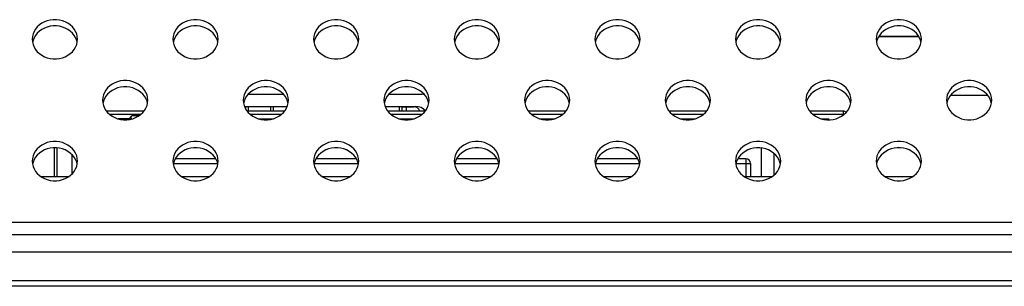
# Model space of a CAD drawing. Units: millimetres. Extents: x 0 to 1427, y 0 to 841.
# Drawn here: x 362 to 378, y 563 to 567 of the extents above; entities that cross this region are included whole.
import ezdxf

# ---------------------------------------------------------------- set-up
doc = ezdxf.new("R2010")
doc.units = ezdxf.units.MM
doc.header["$LTSCALE"] = 78.474
for name, color, linetype in [('84WS70_OPTIODXF_CONTINUOUS_LINE', 7, 'CONTINUOUS'), ('MAZ63673001_DXF_CONTINUOUS_LINE', 7, 'CONTINUOUS'), ('MAZ63673101_DXF_CONTINUOUS_LINE', 7, 'CONTINUOUS'), ('MBH62945101_DXF_CONTINUOUS_LINE', 7, 'CONTINUOUS'), ('MCK67544701_DXF_CONTINUOUS_LINE', 7, 'CONTINUOUS'), ('P4930TKK048ADXF_CONTINUOUS_LINE', 7, 'CONTINUOUS')]:
    doc.layers.add(name, color=color, linetype=linetype)

msp = doc.modelspace()

# ---------------------------------------------------------------- linework, layer by layer
at = {"layer": '84WS70_OPTIODXF_CONTINUOUS_LINE', "color": 7, "linetype": 'Continuous'}
for p, q in [((377.3866, 565.702), (376.7888, 565.702)), ((363.8889, 565.452), (363.2865, 565.452)), ((365.4945, 565.5266), (366.1809, 565.5266)), ((365.5127, 565.5266), (365.5127, 565.488)), ((366.1389, 565.452), (365.5365, 565.452)), ((365.5627, 565.452), (365.5627, 565.5266)), ((365.9127, 565.5266), (365.9127, 565.452)), ((365.9627, 565.452), (365.9627, 565.5266)), ((367.7445, 565.5266), (368.2377, 565.5266)), ((368.3889, 565.452), (367.7865, 565.452)), ((367.9689, 565.5266), (367.9689, 565.452)), ((368.0127, 565.5204), (368.0127, 565.452)), ((368.0127, 565.5204), (368.2064, 565.5204)), ((368.0189, 565.5204), (368.0189, 565.5266)), ((368.0877, 565.452), (368.0877, 565.5204)), ((370.6389, 565.452), (370.0365, 565.452)), ((372.8889, 565.452), (372.2865, 565.452)), ((375.0752, 565.452), (374.5365, 565.452)), ((375.0752, 565.452), (375.0752, 565.3891)), ((363.3339, 565.402), (363.8415, 565.402)), ((363.6589, 565.327), (363.4776, 565.327)), ((363.6589, 565.327), (363.6943, 565.377)), ((363.6589, 565.327), (363.6589, 565.3179)), ((363.808, 565.377), (363.6943, 565.377)), ((365.5839, 565.402), (366.0915, 565.402)), ((365.7276, 565.327), (365.9478, 565.327)), ((367.8339, 565.402), (368.3415, 565.402)), ((367.9776, 565.327), (368.1978, 565.327)), ((370.0839, 565.402), (370.5915, 565.402)), ((370.2276, 565.327), (370.4478, 565.327)), ((372.3339, 565.402), (372.8415, 565.402)), ((372.4776, 565.327), (372.6978, 565.327)), ((374.5839, 565.402), (375.0915, 565.402)), ((374.7276, 565.327), (374.8414, 565.327)), ((374.8268, 565.3124), (374.8414, 565.327)), ((374.8414, 565.3124), (374.8414, 565.327)), ((362.4502, 564.8645), (362.4502, 564.402)), ((362.5002, 564.402), (362.5002, 564.863)), ((373.7664, 564.402), (373.7664, 564.861)), ((362.7339, 564.7586), (362.7339, 564.4439)), ((365.0373, 564.6895), (364.3881, 564.6895)), ((367.2873, 564.6895), (366.6381, 564.6895)), ((369.5373, 564.6895), (368.8881, 564.6895)), ((371.7873, 564.6895), (371.1381, 564.6895)), ((373.5164, 564.6895), (373.3881, 564.6895)), ((373.5164, 564.6895), (373.5164, 564.402)), ((373.9664, 564.4277), (373.9664, 564.7748)), ((364.3585, 564.6145), (365.0669, 564.6145)), ((366.6085, 564.6145), (367.3169, 564.6145)), ((368.8585, 564.6145), (369.5669, 564.6145)), ((371.1085, 564.6145), (371.8169, 564.6145)), ((373.3585, 564.6145), (373.5914, 564.6145)), ((373.5914, 564.6145), (373.5914, 564.402))]:
    msp.add_line(p, q, dxfattribs=at)
msp.add_lwpolyline([(363.6943, 565.327), (363.6883, 565.3279), (363.6839, 565.3304), (363.6812, 565.3341), (363.6798, 565.3389), (363.6798, 565.3446), (363.6811, 565.3513), (363.6839, 565.3589), (363.6882, 565.3675), (363.6943, 565.377)], dxfattribs=at)
for centre, radius, start, end in [((368.2064, 565.4204), 0.1, 18.45531, 90), ((368.2377, 565.3266), 0.2, 39.78061, 90.00489), ((375.0752, 565.402), 0.05, 29.88234, 90), ((373.5164, 564.6145), 0.075, 0, 90)]:
    msp.add_arc(centre, radius, start, end, dxfattribs=at)
at = {"layer": 'MAZ63673001_DXF_CONTINUOUS_LINE', "color": 7, "linetype": 'Continuous'}
for p, q in [((362.682, 564.402), (362.2434, 564.402)), ((364.932, 564.402), (364.4934, 564.402)), ((367.182, 564.402), (366.7434, 564.402)), ((369.432, 564.402), (368.9934, 564.402)), ((371.682, 564.402), (371.2434, 564.402)), ((373.932, 564.402), (373.4934, 564.402)), ((376.182, 564.402), (375.7434, 564.402))]:
    msp.add_line(p, q, dxfattribs=at)
at = {"layer": 'MAZ63673101_DXF_CONTINUOUS_LINE', "color": 7, "linetype": 'Continuous'}
for p, q in [((365.5536, 565.7201), (366.1218, 565.7201)), ((367.8036, 565.7201), (368.3332, 565.7201))]:
    msp.add_line(p, q, dxfattribs=at)
msp.add_arc((368.3332, 565.4701), 0.25, 80.3838, 90, dxfattribs=at)
at = {"layer": 'MBH62945101_DXF_CONTINUOUS_LINE', "color": 7, "linetype": 'Continuous'}
for p, q in [((161.1127, 563.202), (640.8377, 563.202)), ((641.4627, 562.6502), (160.6127, 562.6502)), ((641.4261, 562.7386), (160.6493, 562.7386))]:
    msp.add_line(p, q, dxfattribs=at)
at = {"layer": 'MCK67544701_DXF_CONTINUOUS_LINE', "color": 7, "linetype": 'Continuous'}
for p, q in [((362.1136, 566.5845), (362.1053, 566.5498)), ((362.1302, 566.6249), (362.1136, 566.5845)), ((362.8117, 566.5845), (362.7952, 566.6249)), ((362.8201, 566.5498), (362.8117, 566.5845)), ((364.3636, 566.5845), (364.3553, 566.5498)), ((364.3802, 566.6249), (364.3636, 566.5845)), ((365.0617, 566.5845), (365.0452, 566.6249)), ((365.0701, 566.5498), (365.0617, 566.5845)), ((366.6136, 566.5845), (366.6053, 566.5498)), ((366.6302, 566.6249), (366.6136, 566.5845)), ((367.3117, 566.5845), (367.2952, 566.6249)), ((367.3201, 566.5498), (367.3117, 566.5845)), ((368.8636, 566.5845), (368.8553, 566.5498)), ((368.8802, 566.6249), (368.8636, 566.5845)), ((369.5617, 566.5845), (369.5452, 566.6249)), ((369.5701, 566.5498), (369.5617, 566.5845)), ((371.1136, 566.5845), (371.1053, 566.5498)), ((371.1302, 566.6249), (371.1136, 566.5845)), ((371.8117, 566.5845), (371.7952, 566.6249)), ((371.8201, 566.5498), (371.8117, 566.5845)), ((373.3636, 566.5845), (373.3553, 566.5498)), ((373.3802, 566.6249), (373.3636, 566.5845)), ((374.0617, 566.5845), (374.0452, 566.6249)), ((374.0701, 566.5498), (374.0617, 566.5845)), ((375.6136, 566.5845), (375.6053, 566.5498)), ((375.6302, 566.6249), (375.6136, 566.5845)), ((376.3117, 566.5845), (376.2952, 566.6249)), ((376.3201, 566.5498), (376.3117, 566.5845)), ((363.2386, 565.6103), (363.2303, 565.5756)), ((363.2552, 565.6506), (363.2386, 565.6103)), ((363.9367, 565.6103), (363.9202, 565.6506)), ((363.9451, 565.5756), (363.9367, 565.6103)), ((365.4886, 565.6103), (365.4803, 565.5756)), ((365.5052, 565.6506), (365.4886, 565.6103)), ((366.1867, 565.6103), (366.1702, 565.6506)), ((366.1951, 565.5756), (366.1867, 565.6103)), ((367.7386, 565.6103), (367.7303, 565.5756)), ((367.7552, 565.6506), (367.7386, 565.6103)), ((368.4367, 565.6103), (368.4202, 565.6506)), ((368.4451, 565.5756), (368.4367, 565.6103)), ((369.9886, 565.6103), (369.9803, 565.5756)), ((370.0052, 565.6506), (369.9886, 565.6103)), ((370.6867, 565.6103), (370.6702, 565.6506)), ((370.6951, 565.5756), (370.6867, 565.6103)), ((372.2386, 565.6103), (372.2303, 565.5756)), ((372.2552, 565.6506), (372.2386, 565.6103)), ((372.9367, 565.6103), (372.9202, 565.6506)), ((372.9451, 565.5756), (372.9367, 565.6103)), ((374.4886, 565.6103), (374.4803, 565.5756)), ((374.5052, 565.6506), (374.4886, 565.6103)), ((375.1867, 565.6103), (375.1702, 565.6506)), ((375.1951, 565.5756), (375.1867, 565.6103)), ((376.7386, 565.6103), (376.7303, 565.5756)), ((376.7552, 565.6506), (376.7386, 565.6103)), ((377.4367, 565.6103), (377.4202, 565.6506)), ((377.4451, 565.5756), (377.4367, 565.6103)), ((362.1302, 564.6763), (362.1136, 564.636)), ((362.8117, 564.636), (362.7952, 564.6763)), ((364.3802, 564.6763), (364.3636, 564.636)), ((365.0617, 564.636), (365.0452, 564.6763)), ((366.6302, 564.6763), (366.6136, 564.636)), ((367.3117, 564.636), (367.2952, 564.6763)), ((368.8802, 564.6763), (368.8636, 564.636)), ((369.5617, 564.636), (369.5452, 564.6763)), ((371.1302, 564.6763), (371.1136, 564.636)), ((371.8117, 564.636), (371.7952, 564.6763)), ((373.3802, 564.6763), (373.3636, 564.636)), ((374.0617, 564.636), (374.0452, 564.6763)), ((375.6302, 564.6763), (375.6136, 564.636)), ((376.3117, 564.636), (376.2952, 564.6763)), ((362.1136, 564.636), (362.1053, 564.6013)), ((362.8201, 564.6013), (362.8117, 564.636)), ((364.3636, 564.636), (364.3553, 564.6013)), ((365.0701, 564.6013), (365.0617, 564.636)), ((366.6136, 564.636), (366.6053, 564.6013)), ((367.3201, 564.6013), (367.3117, 564.636)), ((368.8636, 564.636), (368.8553, 564.6013)), ((369.5701, 564.6013), (369.5617, 564.636)), ((371.1136, 564.636), (371.1053, 564.6013)), ((371.8201, 564.6013), (371.8117, 564.636)), ((373.3636, 564.636), (373.3553, 564.6013)), ((374.0701, 564.6013), (374.0617, 564.636)), ((375.6136, 564.636), (375.6053, 564.6013)), ((376.3201, 564.6013), (376.3117, 564.636)), ((321.0377, 563.677), (481.0377, 563.677)), ((321.0377, 563.477), (481.0377, 563.477))]:
    msp.add_line(p, q, dxfattribs=at)
for points in [[(362.8252, 566.5998), (362.8218, 566.6426), (362.8117, 566.6845), (362.7952, 566.7249), (362.7724, 566.7629), (362.7439, 566.798), (362.7101, 566.8293), (362.6717, 566.8563), (362.6295, 566.8786), (362.5841, 566.8956), (362.5364, 566.9072), (362.4874, 566.913), (362.438, 566.913), (362.3889, 566.9072), (362.3413, 566.8956), (362.2959, 566.8786), (362.2536, 566.8563), (362.2153, 566.8293), (362.1815, 566.798), (362.153, 566.7629), (362.1302, 566.7249), (362.1136, 566.6845), (362.1036, 566.6426), (362.1002, 566.5998)], [(365.0752, 566.5998), (365.0718, 566.6426), (365.0617, 566.6845), (365.0452, 566.7249), (365.0224, 566.7629), (364.9939, 566.798), (364.9601, 566.8293), (364.9217, 566.8563), (364.8795, 566.8786), (364.8341, 566.8956), (364.7864, 566.9072), (364.7374, 566.913), (364.688, 566.913), (364.6389, 566.9072), (364.5913, 566.8956), (364.5459, 566.8786), (364.5036, 566.8563), (364.4653, 566.8293), (364.4315, 566.798), (364.403, 566.7629), (364.3802, 566.7249), (364.3636, 566.6845), (364.3536, 566.6426), (364.3502, 566.5998)], [(367.3252, 566.5998), (367.3218, 566.6426), (367.3117, 566.6845), (367.2952, 566.7249), (367.2724, 566.7629), (367.2439, 566.798), (367.2101, 566.8293), (367.1717, 566.8563), (367.1295, 566.8786), (367.0841, 566.8956), (367.0364, 566.9072), (366.9874, 566.913), (366.938, 566.913), (366.8889, 566.9072), (366.8413, 566.8956), (366.7959, 566.8786), (366.7536, 566.8563), (366.7153, 566.8293), (366.6815, 566.798), (366.653, 566.7629), (366.6302, 566.7249), (366.6136, 566.6845), (366.6036, 566.6426), (366.6002, 566.5998)], [(369.5752, 566.5998), (369.5718, 566.6426), (369.5617, 566.6845), (369.5452, 566.7249), (369.5224, 566.7629), (369.4939, 566.798), (369.4601, 566.8293), (369.4217, 566.8563), (369.3795, 566.8786), (369.3341, 566.8956), (369.2864, 566.9072), (369.2374, 566.913), (369.188, 566.913), (369.1389, 566.9072), (369.0913, 566.8956), (369.0459, 566.8786), (369.0036, 566.8563), (368.9653, 566.8293), (368.9315, 566.798), (368.903, 566.7629), (368.8802, 566.7249), (368.8636, 566.6845), (368.8536, 566.6426), (368.8502, 566.5998)], [(371.8252, 566.5998), (371.8218, 566.6426), (371.8117, 566.6845), (371.7952, 566.7249), (371.7724, 566.7629), (371.7439, 566.798), (371.7101, 566.8293), (371.6717, 566.8563), (371.6295, 566.8786), (371.5841, 566.8956), (371.5364, 566.9072), (371.4874, 566.913), (371.438, 566.913), (371.3889, 566.9072), (371.3413, 566.8956), (371.2959, 566.8786), (371.2536, 566.8563), (371.2153, 566.8293), (371.1815, 566.798), (371.153, 566.7629), (371.1302, 566.7249), (371.1136, 566.6845), (371.1036, 566.6426), (371.1002, 566.5998)], [(374.0752, 566.5998), (374.0718, 566.6426), (374.0617, 566.6845), (374.0452, 566.7249), (374.0224, 566.7629), (373.9939, 566.798), (373.9601, 566.8293), (373.9217, 566.8563), (373.8795, 566.8786), (373.8341, 566.8956), (373.7864, 566.9072), (373.7374, 566.913), (373.688, 566.913), (373.6389, 566.9072), (373.5913, 566.8956), (373.5459, 566.8786), (373.5036, 566.8563), (373.4653, 566.8293), (373.4315, 566.798), (373.403, 566.7629), (373.3802, 566.7249), (373.3636, 566.6845), (373.3536, 566.6426), (373.3502, 566.5998)], [(376.3252, 566.5998), (376.3218, 566.6426), (376.3117, 566.6845), (376.2952, 566.7249), (376.2724, 566.7629), (376.2439, 566.798), (376.2101, 566.8293), (376.1717, 566.8563), (376.1295, 566.8786), (376.0841, 566.8956), (376.0364, 566.9072), (375.9874, 566.913), (375.938, 566.913), (375.8889, 566.9072), (375.8413, 566.8956), (375.7959, 566.8786), (375.7536, 566.8563), (375.7153, 566.8293), (375.6815, 566.798), (375.653, 566.7629), (375.6302, 566.7249), (375.6136, 566.6845), (375.6036, 566.6426), (375.6002, 566.5998)], [(362.7952, 566.6249), (362.7724, 566.6629), (362.7439, 566.698), (362.7101, 566.7293), (362.6717, 566.7563), (362.6295, 566.7786), (362.5841, 566.7956), (362.5364, 566.8072), (362.4874, 566.813), (362.438, 566.813), (362.3889, 566.8072), (362.3413, 566.7956), (362.2959, 566.7786), (362.2536, 566.7563), (362.2153, 566.7293), (362.1815, 566.698), (362.153, 566.6629), (362.1302, 566.6249)], [(365.0452, 566.6249), (365.0224, 566.6629), (364.9939, 566.698), (364.9601, 566.7293), (364.9217, 566.7563), (364.8795, 566.7786), (364.8341, 566.7956), (364.7864, 566.8072), (364.7374, 566.813), (364.688, 566.813), (364.6389, 566.8072), (364.5913, 566.7956), (364.5459, 566.7786), (364.5036, 566.7563), (364.4653, 566.7293), (364.4315, 566.698), (364.403, 566.6629), (364.3802, 566.6249)], [(367.2952, 566.6249), (367.2724, 566.6629), (367.2439, 566.698), (367.2101, 566.7293), (367.1717, 566.7563), (367.1295, 566.7786), (367.0841, 566.7956), (367.0364, 566.8072), (366.9874, 566.813), (366.938, 566.813), (366.8889, 566.8072), (366.8413, 566.7956), (366.7959, 566.7786), (366.7536, 566.7563), (366.7153, 566.7293), (366.6815, 566.698), (366.653, 566.6629), (366.6302, 566.6249)], [(369.5452, 566.6249), (369.5224, 566.6629), (369.4939, 566.698), (369.4601, 566.7293), (369.4217, 566.7563), (369.3795, 566.7786), (369.3341, 566.7956), (369.2864, 566.8072), (369.2374, 566.813), (369.188, 566.813), (369.1389, 566.8072), (369.0913, 566.7956), (369.0459, 566.7786), (369.0036, 566.7563), (368.9653, 566.7293), (368.9315, 566.698), (368.903, 566.6629), (368.8802, 566.6249)], [(371.7952, 566.6249), (371.7724, 566.6629), (371.7439, 566.698), (371.7101, 566.7293), (371.6717, 566.7563), (371.6295, 566.7786), (371.5841, 566.7956), (371.5364, 566.8072), (371.4874, 566.813), (371.438, 566.813), (371.3889, 566.8072), (371.3413, 566.7956), (371.2959, 566.7786), (371.2536, 566.7563), (371.2153, 566.7293), (371.1815, 566.698), (371.153, 566.6629), (371.1302, 566.6249)], [(374.0452, 566.6249), (374.0224, 566.6629), (373.9939, 566.698), (373.9601, 566.7293), (373.9217, 566.7563), (373.8795, 566.7786), (373.8341, 566.7956), (373.7864, 566.8072), (373.7374, 566.813), (373.688, 566.813), (373.6389, 566.8072), (373.5913, 566.7956), (373.5459, 566.7786), (373.5036, 566.7563), (373.4653, 566.7293), (373.4315, 566.698), (373.403, 566.6629), (373.3802, 566.6249)], [(376.2952, 566.6249), (376.2724, 566.6629), (376.2439, 566.698), (376.2101, 566.7293), (376.1717, 566.7563), (376.1295, 566.7786), (376.0841, 566.7956), (376.0364, 566.8072), (375.9874, 566.813), (375.938, 566.813), (375.8889, 566.8072), (375.8413, 566.7956), (375.7959, 566.7786), (375.7536, 566.7563), (375.7153, 566.7293), (375.6815, 566.698), (375.653, 566.6629), (375.6302, 566.6249)], [(362.1002, 566.5998), (362.1036, 566.5571), (362.1136, 566.5151), (362.1302, 566.4748), (362.153, 566.4367), (362.1815, 566.4017), (362.2153, 566.3704), (362.2536, 566.3434), (362.2959, 566.3211), (362.3413, 566.304), (362.3889, 566.2925), (362.438, 566.2866), (362.4874, 566.2866), (362.5364, 566.2925), (362.5841, 566.304), (362.6295, 566.3211), (362.6717, 566.3434), (362.7101, 566.3704), (362.7439, 566.4017), (362.7724, 566.4367), (362.7952, 566.4748), (362.8117, 566.5151), (362.8218, 566.5571), (362.8252, 566.5998)], [(364.3502, 566.5998), (364.3536, 566.5571), (364.3636, 566.5151), (364.3802, 566.4748), (364.403, 566.4367), (364.4315, 566.4017), (364.4653, 566.3704), (364.5036, 566.3434), (364.5459, 566.3211), (364.5913, 566.304), (364.6389, 566.2925), (364.688, 566.2866), (364.7374, 566.2866), (364.7864, 566.2925), (364.8341, 566.304), (364.8795, 566.3211), (364.9217, 566.3434), (364.9601, 566.3704), (364.9939, 566.4017), (365.0224, 566.4367), (365.0452, 566.4748), (365.0617, 566.5151), (365.0718, 566.5571), (365.0752, 566.5998)], [(366.6002, 566.5998), (366.6036, 566.5571), (366.6136, 566.5151), (366.6302, 566.4748), (366.653, 566.4367), (366.6815, 566.4017), (366.7153, 566.3704), (366.7536, 566.3434), (366.7959, 566.3211), (366.8413, 566.304), (366.8889, 566.2925), (366.938, 566.2866), (366.9874, 566.2866), (367.0364, 566.2925), (367.0841, 566.304), (367.1295, 566.3211), (367.1717, 566.3434), (367.2101, 566.3704), (367.2439, 566.4017), (367.2724, 566.4367), (367.2952, 566.4748), (367.3117, 566.5151), (367.3218, 566.5571), (367.3252, 566.5998)], [(368.8502, 566.5998), (368.8536, 566.5571), (368.8636, 566.5151), (368.8802, 566.4748), (368.903, 566.4367), (368.9315, 566.4017), (368.9653, 566.3704), (369.0036, 566.3434), (369.0459, 566.3211), (369.0913, 566.304), (369.1389, 566.2925), (369.188, 566.2866), (369.2374, 566.2866), (369.2864, 566.2925), (369.3341, 566.304), (369.3795, 566.3211), (369.4217, 566.3434), (369.4601, 566.3704), (369.4939, 566.4017), (369.5224, 566.4367), (369.5452, 566.4748), (369.5617, 566.5151), (369.5718, 566.5571), (369.5752, 566.5998)], [(371.1002, 566.5998), (371.1036, 566.5571), (371.1136, 566.5151), (371.1302, 566.4748), (371.153, 566.4367), (371.1815, 566.4017), (371.2153, 566.3704), (371.2536, 566.3434), (371.2959, 566.3211), (371.3413, 566.304), (371.3889, 566.2925), (371.438, 566.2866), (371.4874, 566.2866), (371.5364, 566.2925), (371.5841, 566.304), (371.6295, 566.3211), (371.6717, 566.3434), (371.7101, 566.3704), (371.7439, 566.4017), (371.7724, 566.4367), (371.7952, 566.4748), (371.8117, 566.5151), (371.8218, 566.5571), (371.8252, 566.5998)], [(373.3502, 566.5998), (373.3536, 566.5571), (373.3636, 566.5151), (373.3802, 566.4748), (373.403, 566.4367), (373.4315, 566.4017), (373.4653, 566.3704), (373.5036, 566.3434), (373.5459, 566.3211), (373.5913, 566.304), (373.6389, 566.2925), (373.688, 566.2866), (373.7374, 566.2866), (373.7864, 566.2925), (373.8341, 566.304), (373.8795, 566.3211), (373.9217, 566.3434), (373.9601, 566.3704), (373.9939, 566.4017), (374.0224, 566.4367), (374.0452, 566.4748), (374.0617, 566.5151), (374.0718, 566.5571), (374.0752, 566.5998)], [(375.6002, 566.5998), (375.6036, 566.5571), (375.6136, 566.5151), (375.6302, 566.4748), (375.653, 566.4367), (375.6815, 566.4017), (375.7153, 566.3704), (375.7536, 566.3434), (375.7959, 566.3211), (375.8413, 566.304), (375.8889, 566.2925), (375.938, 566.2866), (375.9874, 566.2866), (376.0364, 566.2925), (376.0841, 566.304), (376.1295, 566.3211), (376.1717, 566.3434), (376.2101, 566.3704), (376.2439, 566.4017), (376.2724, 566.4367), (376.2952, 566.4748), (376.3117, 566.5151), (376.3218, 566.5571), (376.3252, 566.5998)], [(363.9502, 565.6256), (363.9468, 565.6683), (363.9367, 565.7103), (363.9202, 565.7506), (363.8974, 565.7887), (363.8689, 565.8237), (363.8351, 565.855), (363.7967, 565.882), (363.7545, 565.9043), (363.7091, 565.9214), (363.6614, 565.9329), (363.6124, 565.9388), (363.563, 565.9388), (363.5139, 565.9329), (363.4663, 565.9214), (363.4209, 565.9043), (363.3786, 565.882), (363.3403, 565.855), (363.3065, 565.8237), (363.278, 565.7887), (363.2552, 565.7506), (363.2386, 565.7103), (363.2286, 565.6683), (363.2252, 565.6256)], [(366.2002, 565.6256), (366.1968, 565.6683), (366.1867, 565.7103), (366.1702, 565.7506), (366.1474, 565.7887), (366.1189, 565.8237), (366.0851, 565.855), (366.0467, 565.882), (366.0045, 565.9043), (365.9591, 565.9214), (365.9114, 565.9329), (365.8624, 565.9388), (365.813, 565.9388), (365.7639, 565.9329), (365.7163, 565.9214), (365.6709, 565.9043), (365.6286, 565.882), (365.5903, 565.855), (365.5565, 565.8237), (365.528, 565.7887), (365.5052, 565.7506), (365.4886, 565.7103), (365.4786, 565.6683), (365.4752, 565.6256)], [(368.4502, 565.6256), (368.4468, 565.6683), (368.4367, 565.7103), (368.4202, 565.7506), (368.3974, 565.7887), (368.3689, 565.8237), (368.3351, 565.855), (368.2967, 565.882), (368.2545, 565.9043), (368.2091, 565.9214), (368.1614, 565.9329), (368.1124, 565.9388), (368.063, 565.9388), (368.0139, 565.9329), (367.9663, 565.9214), (367.9209, 565.9043), (367.8786, 565.882), (367.8403, 565.855), (367.8065, 565.8237), (367.778, 565.7887), (367.7552, 565.7506), (367.7386, 565.7103), (367.7286, 565.6683), (367.7252, 565.6256)], [(370.7002, 565.6256), (370.6968, 565.6683), (370.6867, 565.7103), (370.6702, 565.7506), (370.6474, 565.7887), (370.6189, 565.8237), (370.5851, 565.855), (370.5467, 565.882), (370.5045, 565.9043), (370.4591, 565.9214), (370.4114, 565.9329), (370.3624, 565.9388), (370.313, 565.9388), (370.2639, 565.9329), (370.2163, 565.9214), (370.1709, 565.9043), (370.1286, 565.882), (370.0903, 565.855), (370.0565, 565.8237), (370.028, 565.7887), (370.0052, 565.7506), (369.9886, 565.7103), (369.9786, 565.6683), (369.9752, 565.6256)], [(372.9502, 565.6256), (372.9468, 565.6683), (372.9367, 565.7103), (372.9202, 565.7506), (372.8974, 565.7887), (372.8689, 565.8237), (372.8351, 565.855), (372.7967, 565.882), (372.7545, 565.9043), (372.7091, 565.9214), (372.6614, 565.9329), (372.6124, 565.9388), (372.563, 565.9388), (372.5139, 565.9329), (372.4663, 565.9214), (372.4209, 565.9043), (372.3786, 565.882), (372.3403, 565.855), (372.3065, 565.8237), (372.278, 565.7887), (372.2552, 565.7506), (372.2386, 565.7103), (372.2286, 565.6683), (372.2252, 565.6256)], [(375.2002, 565.6256), (375.1968, 565.6683), (375.1867, 565.7103), (375.1702, 565.7506), (375.1474, 565.7887), (375.1189, 565.8237), (375.0851, 565.855), (375.0467, 565.882), (375.0045, 565.9043), (374.9591, 565.9214), (374.9114, 565.9329), (374.8624, 565.9388), (374.813, 565.9388), (374.7639, 565.9329), (374.7163, 565.9214), (374.6709, 565.9043), (374.6286, 565.882), (374.5903, 565.855), (374.5565, 565.8237), (374.528, 565.7887), (374.5052, 565.7506), (374.4886, 565.7103), (374.4786, 565.6683), (374.4752, 565.6256)], [(377.4502, 565.6256), (377.4468, 565.6683), (377.4367, 565.7103), (377.4202, 565.7506), (377.3974, 565.7887), (377.3689, 565.8237), (377.3351, 565.855), (377.2967, 565.882), (377.2545, 565.9043), (377.2091, 565.9214), (377.1614, 565.9329), (377.1124, 565.9388), (377.063, 565.9388), (377.0139, 565.9329), (376.9663, 565.9214), (376.9209, 565.9043), (376.8786, 565.882), (376.8403, 565.855), (376.8065, 565.8237), (376.778, 565.7887), (376.7552, 565.7506), (376.7386, 565.7103), (376.7286, 565.6683), (376.7252, 565.6256)], [(363.9202, 565.6506), (363.8974, 565.6887), (363.8689, 565.7237), (363.8351, 565.755), (363.7967, 565.782), (363.7545, 565.8043), (363.7091, 565.8214), (363.6614, 565.8329), (363.6124, 565.8388), (363.563, 565.8388), (363.5139, 565.8329), (363.4663, 565.8214), (363.4209, 565.8043), (363.3786, 565.782), (363.3403, 565.755), (363.3065, 565.7237), (363.278, 565.6887), (363.2552, 565.6506)], [(366.1702, 565.6506), (366.1474, 565.6887), (366.1189, 565.7237), (366.0851, 565.755), (366.0467, 565.782), (366.0045, 565.8043), (365.9591, 565.8214), (365.9114, 565.8329), (365.8624, 565.8388), (365.813, 565.8388), (365.7639, 565.8329), (365.7163, 565.8214), (365.6709, 565.8043), (365.6286, 565.782), (365.5903, 565.755), (365.5565, 565.7237), (365.528, 565.6887), (365.5052, 565.6506)], [(368.4202, 565.6506), (368.3974, 565.6887), (368.3689, 565.7237), (368.3351, 565.755), (368.2967, 565.782), (368.2545, 565.8043), (368.2091, 565.8214), (368.1614, 565.8329), (368.1124, 565.8388), (368.063, 565.8388), (368.0139, 565.8329), (367.9663, 565.8214), (367.9209, 565.8043), (367.8786, 565.782), (367.8403, 565.755), (367.8065, 565.7237), (367.778, 565.6887), (367.7552, 565.6506)], [(370.6702, 565.6506), (370.6474, 565.6887), (370.6189, 565.7237), (370.5851, 565.755), (370.5467, 565.782), (370.5045, 565.8043), (370.4591, 565.8214), (370.4114, 565.8329), (370.3624, 565.8388), (370.313, 565.8388), (370.2639, 565.8329), (370.2163, 565.8214), (370.1709, 565.8043), (370.1286, 565.782), (370.0903, 565.755), (370.0565, 565.7237), (370.028, 565.6887), (370.0052, 565.6506)], [(372.9202, 565.6506), (372.8974, 565.6887), (372.8689, 565.7237), (372.8351, 565.755), (372.7967, 565.782), (372.7545, 565.8043), (372.7091, 565.8214), (372.6614, 565.8329), (372.6124, 565.8388), (372.563, 565.8388), (372.5139, 565.8329), (372.4663, 565.8214), (372.4209, 565.8043), (372.3786, 565.782), (372.3403, 565.755), (372.3065, 565.7237), (372.278, 565.6887), (372.2552, 565.6506)], [(375.1702, 565.6506), (375.1474, 565.6887), (375.1189, 565.7237), (375.0851, 565.755), (375.0467, 565.782), (375.0045, 565.8043), (374.9591, 565.8214), (374.9114, 565.8329), (374.8624, 565.8388), (374.813, 565.8388), (374.7639, 565.8329), (374.7163, 565.8214), (374.6709, 565.8043), (374.6286, 565.782), (374.5903, 565.755), (374.5565, 565.7237), (374.528, 565.6887), (374.5052, 565.6506)], [(377.4202, 565.6506), (377.3974, 565.6887), (377.3689, 565.7237), (377.3351, 565.755), (377.2967, 565.782), (377.2545, 565.8043), (377.2091, 565.8214), (377.1614, 565.8329), (377.1124, 565.8388), (377.063, 565.8388), (377.0139, 565.8329), (376.9663, 565.8214), (376.9209, 565.8043), (376.8786, 565.782), (376.8403, 565.755), (376.8065, 565.7237), (376.778, 565.6887), (376.7552, 565.6506)], [(363.2252, 565.6256), (363.2286, 565.5828), (363.2386, 565.5409), (363.2552, 565.5005), (363.278, 565.4624), (363.3065, 565.4274), (363.3403, 565.3961), (363.3786, 565.3691), (363.4209, 565.3468), (363.4663, 565.3297), (363.5139, 565.3182), (363.563, 565.3124), (363.6124, 565.3124), (363.6614, 565.3182), (363.7091, 565.3297), (363.7545, 565.3468), (363.7967, 565.3691), (363.8351, 565.3961), (363.8689, 565.4274), (363.8974, 565.4624), (363.9202, 565.5005), (363.9367, 565.5409), (363.9468, 565.5828), (363.9502, 565.6256)], [(365.4752, 565.6256), (365.4786, 565.5828), (365.4886, 565.5409), (365.5052, 565.5005), (365.528, 565.4624), (365.5565, 565.4274), (365.5903, 565.3961), (365.6286, 565.3691), (365.6709, 565.3468), (365.7163, 565.3297), (365.7639, 565.3182), (365.813, 565.3124), (365.8624, 565.3124), (365.9114, 565.3182), (365.9591, 565.3297), (366.0045, 565.3468), (366.0467, 565.3691), (366.0851, 565.3961), (366.1189, 565.4274), (366.1474, 565.4624), (366.1702, 565.5005), (366.1867, 565.5409), (366.1968, 565.5828), (366.2002, 565.6256)], [(367.7252, 565.6256), (367.7286, 565.5828), (367.7386, 565.5409), (367.7552, 565.5005), (367.778, 565.4624), (367.8065, 565.4274), (367.8403, 565.3961), (367.8786, 565.3691), (367.9209, 565.3468), (367.9663, 565.3297), (368.0139, 565.3182), (368.063, 565.3124), (368.1124, 565.3124), (368.1614, 565.3182), (368.2091, 565.3297), (368.2545, 565.3468), (368.2967, 565.3691), (368.3351, 565.3961), (368.3689, 565.4274), (368.3974, 565.4624), (368.4202, 565.5005), (368.4367, 565.5409), (368.4468, 565.5828), (368.4502, 565.6256)], [(369.9752, 565.6256), (369.9786, 565.5828), (369.9886, 565.5409), (370.0052, 565.5005), (370.028, 565.4624), (370.0565, 565.4274), (370.0903, 565.3961), (370.1286, 565.3691), (370.1709, 565.3468), (370.2163, 565.3297), (370.2639, 565.3182), (370.313, 565.3124), (370.3624, 565.3124), (370.4114, 565.3182), (370.4591, 565.3297), (370.5045, 565.3468), (370.5467, 565.3691), (370.5851, 565.3961), (370.6189, 565.4274), (370.6474, 565.4624), (370.6702, 565.5005), (370.6867, 565.5409), (370.6968, 565.5828), (370.7002, 565.6256)], [(372.2252, 565.6256), (372.2286, 565.5828), (372.2386, 565.5409), (372.2552, 565.5005), (372.278, 565.4624), (372.3065, 565.4274), (372.3403, 565.3961), (372.3786, 565.3691), (372.4209, 565.3468), (372.4663, 565.3297), (372.5139, 565.3182), (372.563, 565.3124), (372.6124, 565.3124), (372.6614, 565.3182), (372.7091, 565.3297), (372.7545, 565.3468), (372.7967, 565.3691), (372.8351, 565.3961), (372.8689, 565.4274), (372.8974, 565.4624), (372.9202, 565.5005), (372.9367, 565.5409), (372.9468, 565.5828), (372.9502, 565.6256)], [(374.4752, 565.6256), (374.4786, 565.5828), (374.4886, 565.5409), (374.5052, 565.5005), (374.528, 565.4624), (374.5565, 565.4274), (374.5903, 565.3961), (374.6286, 565.3691), (374.6709, 565.3468), (374.7163, 565.3297), (374.7639, 565.3182), (374.813, 565.3124), (374.8624, 565.3124), (374.9114, 565.3182), (374.9591, 565.3297), (375.0045, 565.3468), (375.0467, 565.3691), (375.0851, 565.3961), (375.1189, 565.4274), (375.1474, 565.4624), (375.1702, 565.5005), (375.1867, 565.5409), (375.1968, 565.5828), (375.2002, 565.6256)], [(376.7252, 565.6256), (376.7286, 565.5828), (376.7386, 565.5409), (376.7552, 565.5005), (376.778, 565.4624), (376.8065, 565.4274), (376.8403, 565.3961), (376.8786, 565.3691), (376.9209, 565.3468), (376.9663, 565.3297), (377.0139, 565.3182), (377.063, 565.3124), (377.1124, 565.3124), (377.1614, 565.3182), (377.2091, 565.3297), (377.2545, 565.3468), (377.2967, 565.3691), (377.3351, 565.3961), (377.3689, 565.4274), (377.3974, 565.4624), (377.4202, 565.5005), (377.4367, 565.5409), (377.4468, 565.5828), (377.4502, 565.6256)], [(362.8252, 564.6513), (362.8218, 564.694), (362.8117, 564.736), (362.7952, 564.7763), (362.7724, 564.8144), (362.7439, 564.8494), (362.7101, 564.8807), (362.6717, 564.9077), (362.6295, 564.93), (362.5841, 564.9471), (362.5364, 564.9586), (362.4874, 564.9645), (362.438, 564.9645), (362.3889, 564.9586), (362.3413, 564.9471), (362.2959, 564.93), (362.2536, 564.9077), (362.2153, 564.8807), (362.1815, 564.8494), (362.153, 564.8144), (362.1302, 564.7763), (362.1136, 564.736), (362.1036, 564.694), (362.1002, 564.6513)], [(365.0752, 564.6513), (365.0718, 564.694), (365.0617, 564.736), (365.0452, 564.7763), (365.0224, 564.8144), (364.9939, 564.8494), (364.9601, 564.8807), (364.9217, 564.9077), (364.8795, 564.93), (364.8341, 564.9471), (364.7864, 564.9586), (364.7374, 564.9645), (364.688, 564.9645), (364.6389, 564.9586), (364.5913, 564.9471), (364.5459, 564.93), (364.5036, 564.9077), (364.4653, 564.8807), (364.4315, 564.8494), (364.403, 564.8144), (364.3802, 564.7763), (364.3636, 564.736), (364.3536, 564.694), (364.3502, 564.6513)], [(367.3252, 564.6513), (367.3218, 564.694), (367.3117, 564.736), (367.2952, 564.7763), (367.2724, 564.8144), (367.2439, 564.8494), (367.2101, 564.8807), (367.1717, 564.9077), (367.1295, 564.93), (367.0841, 564.9471), (367.0364, 564.9586), (366.9874, 564.9645), (366.938, 564.9645), (366.8889, 564.9586), (366.8413, 564.9471), (366.7959, 564.93), (366.7536, 564.9077), (366.7153, 564.8807), (366.6815, 564.8494), (366.653, 564.8144), (366.6302, 564.7763), (366.6136, 564.736), (366.6036, 564.694), (366.6002, 564.6513)], [(369.5752, 564.6513), (369.5718, 564.694), (369.5617, 564.736), (369.5452, 564.7763), (369.5224, 564.8144), (369.4939, 564.8494), (369.4601, 564.8807), (369.4217, 564.9077), (369.3795, 564.93), (369.3341, 564.9471), (369.2864, 564.9586), (369.2374, 564.9645), (369.188, 564.9645), (369.1389, 564.9586), (369.0913, 564.9471), (369.0459, 564.93), (369.0036, 564.9077), (368.9653, 564.8807), (368.9315, 564.8494), (368.903, 564.8144), (368.8802, 564.7763), (368.8636, 564.736), (368.8536, 564.694), (368.8502, 564.6513)], [(371.8252, 564.6513), (371.8218, 564.694), (371.8117, 564.736), (371.7952, 564.7763), (371.7724, 564.8144), (371.7439, 564.8494), (371.7101, 564.8807), (371.6717, 564.9077), (371.6295, 564.93), (371.5841, 564.9471), (371.5364, 564.9586), (371.4874, 564.9645), (371.438, 564.9645), (371.3889, 564.9586), (371.3413, 564.9471), (371.2959, 564.93), (371.2536, 564.9077), (371.2153, 564.8807), (371.1815, 564.8494), (371.153, 564.8144), (371.1302, 564.7763), (371.1136, 564.736), (371.1036, 564.694), (371.1002, 564.6513)], [(374.0752, 564.6513), (374.0718, 564.694), (374.0617, 564.736), (374.0452, 564.7763), (374.0224, 564.8144), (373.9939, 564.8494), (373.9601, 564.8807), (373.9217, 564.9077), (373.8795, 564.93), (373.8341, 564.9471), (373.7864, 564.9586), (373.7374, 564.9645), (373.688, 564.9645), (373.6389, 564.9586), (373.5913, 564.9471), (373.5459, 564.93), (373.5036, 564.9077), (373.4653, 564.8807), (373.4315, 564.8494), (373.403, 564.8144), (373.3802, 564.7763), (373.3636, 564.736), (373.3536, 564.694), (373.3502, 564.6513)], [(376.3252, 564.6513), (376.3218, 564.694), (376.3117, 564.736), (376.2952, 564.7763), (376.2724, 564.8144), (376.2439, 564.8494), (376.2101, 564.8807), (376.1717, 564.9077), (376.1295, 564.93), (376.0841, 564.9471), (376.0364, 564.9586), (375.9874, 564.9645), (375.938, 564.9645), (375.8889, 564.9586), (375.8413, 564.9471), (375.7959, 564.93), (375.7536, 564.9077), (375.7153, 564.8807), (375.6815, 564.8494), (375.653, 564.8144), (375.6302, 564.7763), (375.6136, 564.736), (375.6036, 564.694), (375.6002, 564.6513)], [(362.7952, 564.6763), (362.7724, 564.7144), (362.7439, 564.7494), (362.7101, 564.7807), (362.6717, 564.8077), (362.6295, 564.83), (362.5841, 564.8471), (362.5364, 564.8586), (362.4874, 564.8645), (362.438, 564.8645), (362.3889, 564.8586), (362.3413, 564.8471), (362.2959, 564.83), (362.2536, 564.8077), (362.2153, 564.7807), (362.1815, 564.7494), (362.153, 564.7144), (362.1302, 564.6763)], [(365.0452, 564.6763), (365.0224, 564.7144), (364.9939, 564.7494), (364.9601, 564.7807), (364.9217, 564.8077), (364.8795, 564.83), (364.8341, 564.8471), (364.7864, 564.8586), (364.7374, 564.8645), (364.688, 564.8645), (364.6389, 564.8586), (364.5913, 564.8471), (364.5459, 564.83), (364.5036, 564.8077), (364.4653, 564.7807), (364.4315, 564.7494), (364.403, 564.7144), (364.3802, 564.6763)], [(367.2952, 564.6763), (367.2724, 564.7144), (367.2439, 564.7494), (367.2101, 564.7807), (367.1717, 564.8077), (367.1295, 564.83), (367.0841, 564.8471), (367.0364, 564.8586), (366.9874, 564.8645), (366.938, 564.8645), (366.8889, 564.8586), (366.8413, 564.8471), (366.7959, 564.83), (366.7536, 564.8077), (366.7153, 564.7807), (366.6815, 564.7494), (366.653, 564.7144), (366.6302, 564.6763)], [(369.5452, 564.6763), (369.5224, 564.7144), (369.4939, 564.7494), (369.4601, 564.7807), (369.4217, 564.8077), (369.3795, 564.83), (369.3341, 564.8471), (369.2864, 564.8586), (369.2374, 564.8645), (369.188, 564.8645), (369.1389, 564.8586), (369.0913, 564.8471), (369.0459, 564.83), (369.0036, 564.8077), (368.9653, 564.7807), (368.9315, 564.7494), (368.903, 564.7144), (368.8802, 564.6763)], [(371.7952, 564.6763), (371.7724, 564.7144), (371.7439, 564.7494), (371.7101, 564.7807), (371.6717, 564.8077), (371.6295, 564.83), (371.5841, 564.8471), (371.5364, 564.8586), (371.4874, 564.8645), (371.438, 564.8645), (371.3889, 564.8586), (371.3413, 564.8471), (371.2959, 564.83), (371.2536, 564.8077), (371.2153, 564.7807), (371.1815, 564.7494), (371.153, 564.7144), (371.1302, 564.6763)], [(374.0452, 564.6763), (374.0224, 564.7144), (373.9939, 564.7494), (373.9601, 564.7807), (373.9217, 564.8077), (373.8795, 564.83), (373.8341, 564.8471), (373.7864, 564.8586), (373.7374, 564.8645), (373.688, 564.8645), (373.6389, 564.8586), (373.5913, 564.8471), (373.5459, 564.83), (373.5036, 564.8077), (373.4653, 564.7807), (373.4315, 564.7494), (373.403, 564.7144), (373.3802, 564.6763)], [(376.2952, 564.6763), (376.2724, 564.7144), (376.2439, 564.7494), (376.2101, 564.7807), (376.1717, 564.8077), (376.1295, 564.83), (376.0841, 564.8471), (376.0364, 564.8586), (375.9874, 564.8645), (375.938, 564.8645), (375.8889, 564.8586), (375.8413, 564.8471), (375.7959, 564.83), (375.7536, 564.8077), (375.7153, 564.7807), (375.6815, 564.7494), (375.653, 564.7144), (375.6302, 564.6763)], [(362.1002, 564.6513), (362.1036, 564.6085), (362.1136, 564.5666), (362.1302, 564.5262), (362.153, 564.4882), (362.1815, 564.4532), (362.2153, 564.4218), (362.2536, 564.3948), (362.2959, 564.3725), (362.3413, 564.3555), (362.3889, 564.3439), (362.438, 564.3381), (362.4874, 564.3381), (362.5364, 564.3439), (362.5841, 564.3555), (362.6295, 564.3725), (362.6717, 564.3948), (362.7101, 564.4218), (362.7439, 564.4532), (362.7724, 564.4882), (362.7952, 564.5262), (362.8117, 564.5666), (362.8218, 564.6085), (362.8252, 564.6513)], [(364.3502, 564.6513), (364.3536, 564.6085), (364.3636, 564.5666), (364.3802, 564.5262), (364.403, 564.4882), (364.4315, 564.4532), (364.4653, 564.4218), (364.5036, 564.3948), (364.5459, 564.3725), (364.5913, 564.3555), (364.6389, 564.3439), (364.688, 564.3381), (364.7374, 564.3381), (364.7864, 564.3439), (364.8341, 564.3555), (364.8795, 564.3725), (364.9217, 564.3948), (364.9601, 564.4218), (364.9939, 564.4532), (365.0224, 564.4882), (365.0452, 564.5262), (365.0617, 564.5666), (365.0718, 564.6085), (365.0752, 564.6513)], [(366.6002, 564.6513), (366.6036, 564.6085), (366.6136, 564.5666), (366.6302, 564.5262), (366.653, 564.4882), (366.6815, 564.4532), (366.7153, 564.4218), (366.7536, 564.3948), (366.7959, 564.3725), (366.8413, 564.3555), (366.8889, 564.3439), (366.938, 564.3381), (366.9874, 564.3381), (367.0364, 564.3439), (367.0841, 564.3555), (367.1295, 564.3725), (367.1717, 564.3948), (367.2101, 564.4218), (367.2439, 564.4532), (367.2724, 564.4882), (367.2952, 564.5262), (367.3117, 564.5666), (367.3218, 564.6085), (367.3252, 564.6513)], [(368.8502, 564.6513), (368.8536, 564.6085), (368.8636, 564.5666), (368.8802, 564.5262), (368.903, 564.4882), (368.9315, 564.4532), (368.9653, 564.4218), (369.0036, 564.3948), (369.0459, 564.3725), (369.0913, 564.3555), (369.1389, 564.3439), (369.188, 564.3381), (369.2374, 564.3381), (369.2864, 564.3439), (369.3341, 564.3555), (369.3795, 564.3725), (369.4217, 564.3948), (369.4601, 564.4218), (369.4939, 564.4532), (369.5224, 564.4882), (369.5452, 564.5262), (369.5617, 564.5666), (369.5718, 564.6085), (369.5752, 564.6513)], [(371.1002, 564.6513), (371.1036, 564.6085), (371.1136, 564.5666), (371.1302, 564.5262), (371.153, 564.4882), (371.1815, 564.4532), (371.2153, 564.4218), (371.2536, 564.3948), (371.2959, 564.3725), (371.3413, 564.3555), (371.3889, 564.3439), (371.438, 564.3381), (371.4874, 564.3381), (371.5364, 564.3439), (371.5841, 564.3555), (371.6295, 564.3725), (371.6717, 564.3948), (371.7101, 564.4218), (371.7439, 564.4532), (371.7724, 564.4882), (371.7952, 564.5262), (371.8117, 564.5666), (371.8218, 564.6085), (371.8252, 564.6513)], [(373.3502, 564.6513), (373.3536, 564.6085), (373.3636, 564.5666), (373.3802, 564.5262), (373.403, 564.4882), (373.4315, 564.4532), (373.4653, 564.4218), (373.5036, 564.3948), (373.5459, 564.3725), (373.5913, 564.3555), (373.6389, 564.3439), (373.688, 564.3381), (373.7374, 564.3381), (373.7864, 564.3439), (373.8341, 564.3555), (373.8795, 564.3725), (373.9217, 564.3948), (373.9601, 564.4218), (373.9939, 564.4532), (374.0224, 564.4882), (374.0452, 564.5262), (374.0617, 564.5666), (374.0718, 564.6085), (374.0752, 564.6513)], [(375.6002, 564.6513), (375.6036, 564.6085), (375.6136, 564.5666), (375.6302, 564.5262), (375.653, 564.4882), (375.6815, 564.4532), (375.7153, 564.4218), (375.7536, 564.3948), (375.7959, 564.3725), (375.8413, 564.3555), (375.8889, 564.3439), (375.938, 564.3381), (375.9874, 564.3381), (376.0364, 564.3439), (376.0841, 564.3555), (376.1295, 564.3725), (376.1717, 564.3948), (376.2101, 564.4218), (376.2439, 564.4532), (376.2724, 564.4882), (376.2952, 564.5262), (376.3117, 564.5666), (376.3218, 564.6085), (376.3252, 564.6513)]]:
    msp.add_lwpolyline(points, dxfattribs=at)
at = {"layer": 'P4930TKK048ADXF_CONTINUOUS_LINE', "color": 7, "linetype": 'Continuous'}
for p, q in [((376.2871, 566.6384), (375.6383, 566.6384)), ((376.283, 566.6453), (375.6424, 566.6453))]:
    msp.add_line(p, q, dxfattribs=at)

doc.saveas('drawing.dxf')
